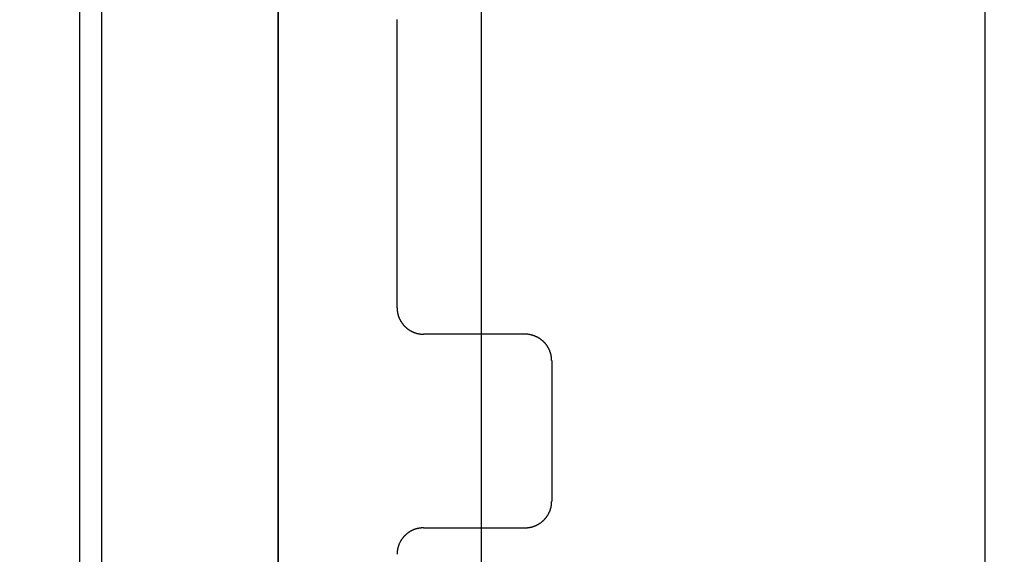
# Model space of a CAD drawing. Extents: x 12 to 149, y 8 to 286.
# Drawn here: x 55 to 67, y 199 to 205 of the extents above; entities that cross this region are included whole.
import ezdxf

# ---------------------------------------------------------------- set-up
doc = ezdxf.new("R2010")
doc.units = 0
doc.layers.get('0').update_dxf_attribs({"linetype": 'CONTINUOUS'})
doc.layers.get('DEFPOINTS').update_dxf_attribs({"linetype": 'CONTINUOUS'})
for name, color, linetype in [('BEMAßUNGEN_DIN_', 7, 'CONTINUOUS'), ('MITTELLINIE_DIN_', 7, 'CONTINUOUS'), ('SICHTBARE_KANTEN_DIN_', 7, 'CONTINUOUS'), ('SKIZZIERGEOMETRIE_DIN_', 7, 'CONTINUOUS')]:
    doc.layers.add(name, color=color, linetype=linetype)
doc.styles.add('STANDARD-DIN_0', font='txt.shx', dxfattribs={"bigfont": 'bigfont.shx'})
doc.dimstyles.get("Standard").update_dxf_attribs({"dimtxt": 0.18, "dimasz": 0.18, "dimexe": 0.18, "dimexo": 0.0625, "dimgap": 0.09, "dimtad": 0, "dimtih": 1, "dimtoh": 1, "dimzin": 0, "dimcen": 0.09, "dimazin": 3, "dimtfac": 1, "dimtofl": 0, "dimtmove": 0, "dimatfit": 3})

# ---------------------------------------------------------------- blocks, each defined once
blk = doc.blocks.new('*U95')
at = {"layer": 'BEMAßUNGEN_DIN_', "color": 7, "style": 'STANDARD-DIN_0'}
blk.add_text('189', height=3.5, rotation=90, dxfattribs=at).set_placement((35.521, 163.237))
blk = doc.blocks.new('*D24')
at = {"layer": 'BEMAßUNGEN_DIN_', "color": 7, "linetype": 'CONTINUOUS'}
for p, q in [((66.321, 261.771), (33.146, 261.771)), ((36.321, 259.271), (36.321, 75.371)), ((66.321, 72.871), (33.146, 72.871))]:
    blk.add_line(p, q, dxfattribs=at)
for points in [[(35.904, 259.271), (36.738, 259.271), (36.321, 261.771)], [(35.904, 75.371), (36.738, 75.371), (36.321, 72.871)]]:
    blk.add_solid(points, dxfattribs=at)
at = {"layer": 'DEFPOINTS', "color": 0, "linetype": 'CONTINUOUS'}
for p in [(66.321, 261.771), (36.321, 72.871), (66.321, 72.871)]:
    blk.add_point(p, dxfattribs=at)
blk.add_blockref('*U95', (0, 0))
blk = doc.blocks.new('*U101')
at = {"layer": 'BEMAßUNGEN_DIN_', "color": 7, "style": 'STANDARD-DIN_0'}
blk.add_text('102', height=3.5, rotation=90, dxfattribs=at).set_placement((95.521, 198.039))
blk = doc.blocks.new('*D30')
at = {"layer": 'BEMAßUNGEN_DIN_', "color": 7, "linetype": 'CONTINUOUS'}
for p, q in [((66.321, 252.771), (99.496, 252.771)), ((96.321, 250.271), (96.321, 153.371)), ((66.321, 150.871), (99.496, 150.871))]:
    blk.add_line(p, q, dxfattribs=at)
for points in [[(95.904, 250.271), (96.738, 250.271), (96.321, 252.771)], [(95.904, 153.371), (96.738, 153.371), (96.321, 150.871)]]:
    blk.add_solid(points, dxfattribs=at)
at = {"layer": 'DEFPOINTS', "color": 0, "linetype": 'CONTINUOUS'}
for p in [(66.321, 252.771), (66.321, 150.871), (96.321, 150.871)]:
    blk.add_point(p, dxfattribs=at)
blk.add_blockref('*U101', (0, 0))

msp = doc.modelspace()

# ---------------------------------------------------------------- linework, layer by layer
at = {"layer": 'MITTELLINIE_DIN_'}
msp.add_line((66.321, 263.637), (66.321, 71.297), dxfattribs=at)
at = {"layer": 'SICHTBARE_KANTEN_DIN_'}
for p, q in [((56.321, 251.771), (56.321, 82.871)), ((56.071, 226.371), (56.071, 167.371)), ((56.071, 226.371), (56.071, 167.371)), ((58.321, 171.871), (58.321, 221.871)), ((58.323, 217.21), (58.323, 176.532)), ((59.668, 201.767), (59.668, 205.03)), ((61.114, 201.467), (59.967, 201.467)), ((61.418, 201.168), (61.418, 199.574)), ((59.967, 199.274), (61.114, 199.274))]:
    msp.add_line(p, q, dxfattribs=at)
for points in [[(59.667, 201.767, 0), (59.667, 201.764, 0), (59.668, 201.76, 0), (59.668, 201.756, 0), (59.668, 201.753, 0), (59.668, 201.749, 0), (59.668, 201.745, 0), (59.669, 201.742, 0), (59.669, 201.738, 0), (59.669, 201.734, 0), (59.67, 201.731, 0), (59.67, 201.727, 0), (59.671, 201.723, 0), (59.671, 201.72, 0), (59.672, 201.716, 0), (59.673, 201.712, 0), (59.673, 201.709, 0), (59.674, 201.705, 0), (59.675, 201.702, 0), (59.676, 201.698, 0), (59.676, 201.694, 0), (59.677, 201.691, 0), (59.678, 201.687, 0), (59.679, 201.684, 0), (59.68, 201.68, 0), (59.681, 201.677, 0), (59.683, 201.673, 0), (59.684, 201.67, 0), (59.685, 201.666, 0), (59.686, 201.663, 0), (59.688, 201.659, 0), (59.689, 201.656, 0), (59.69, 201.653, 0), (59.692, 201.649, 0), (59.693, 201.646, 0), (59.695, 201.642, 0), (59.696, 201.639, 0), (59.698, 201.636, 0), (59.7, 201.632, 0), (59.701, 201.629, 0), (59.703, 201.626, 0), (59.705, 201.623, 0), (59.706, 201.619, 0), (59.708, 201.616, 0), (59.71, 201.613, 0), (59.712, 201.61, 0), (59.714, 201.607, 0), (59.716, 201.604, 0), (59.718, 201.601, 0), (59.72, 201.598, 0), (59.722, 201.595, 0), (59.724, 201.592, 0), (59.727, 201.589, 0), (59.729, 201.586, 0), (59.731, 201.583, 0), (59.733, 201.58, 0), (59.736, 201.577, 0), (59.738, 201.574, 0), (59.74, 201.571, 0), (59.743, 201.569, 0), (59.745, 201.566, 0), (59.748, 201.563, 0), (59.75, 201.56, 0), (59.753, 201.558, 0), (59.755, 201.555, 0), (59.758, 201.553, 0), (59.761, 201.55, 0), (59.763, 201.548, 0), (59.766, 201.545, 0), (59.769, 201.543, 0), (59.772, 201.54, 0), (59.774, 201.538, 0), (59.777, 201.535, 0), (59.78, 201.533, 0), (59.783, 201.531, 0), (59.786, 201.529, 0), (59.789, 201.526, 0), (59.792, 201.524, 0), (59.795, 201.522, 0), (59.798, 201.52, 0), (59.801, 201.518, 0), (59.804, 201.516, 0), (59.807, 201.514, 0), (59.81, 201.512, 0), (59.813, 201.51, 0), (59.816, 201.508, 0), (59.82, 201.506, 0), (59.823, 201.504, 0), (59.826, 201.503, 0), (59.829, 201.501, 0), (59.833, 201.499, 0), (59.836, 201.498, 0), (59.839, 201.496, 0), (59.843, 201.495, 0), (59.846, 201.493, 0), (59.849, 201.492, 0), (59.853, 201.49, 0), (59.856, 201.489, 0), (59.859, 201.487, 0), (59.863, 201.486, 0), (59.866, 201.485, 0), (59.87, 201.484, 0), (59.873, 201.482, 0), (59.877, 201.481, 0), (59.88, 201.48, 0), (59.884, 201.479, 0), (59.888, 201.478, 0), (59.891, 201.477, 0), (59.895, 201.476, 0), (59.898, 201.475, 0), (59.902, 201.475, 0), (59.905, 201.474, 0), (59.909, 201.473, 0), (59.913, 201.472, 0), (59.916, 201.472, 0), (59.92, 201.471, 0), (59.923, 201.471, 0), (59.927, 201.47, 0), (59.931, 201.47, 0), (59.934, 201.469, 0), (59.938, 201.469, 0), (59.942, 201.468, 0), (59.945, 201.468, 0), (59.949, 201.468, 0), (59.953, 201.468, 0), (59.956, 201.468, 0), (59.96, 201.467, 0), (59.964, 201.467, 0), (59.967, 201.467, 0)], [(61.412, 201.226, 0), (61.411, 201.23, 0), (61.41, 201.233, 0), (61.41, 201.236, 0), (61.409, 201.239, 0), (61.408, 201.242, 0), (61.407, 201.245, 0), (61.406, 201.248, 0), (61.405, 201.251, 0), (61.404, 201.254, 0), (61.404, 201.258, 0), (61.403, 201.261, 0), (61.401, 201.264, 0), (61.401, 201.267, 0), (61.399, 201.27, 0), (61.398, 201.273, 0), (61.397, 201.276, 0), (61.396, 201.279, 0), (61.395, 201.282, 0), (61.393, 201.285, 0), (61.392, 201.288, 0), (61.391, 201.291, 0), (61.389, 201.294, 0), (61.388, 201.296, 0), (61.387, 201.299, 0), (61.385, 201.302, 0), (61.384, 201.305, 0), (61.382, 201.308, 0), (61.381, 201.311, 0), (61.379, 201.314, 0), (61.377, 201.316, 0), (61.376, 201.319, 0), (61.374, 201.322, 0), (61.373, 201.325, 0), (61.371, 201.327, 0), (61.369, 201.33, 0), (61.367, 201.333, 0), (61.365, 201.335, 0), (61.364, 201.338, 0), (61.362, 201.341, 0), (61.36, 201.343, 0), (61.358, 201.346, 0), (61.356, 201.349, 0), (61.354, 201.351, 0), (61.352, 201.354, 0), (61.35, 201.356, 0), (61.348, 201.359, 0), (61.346, 201.361, 0), (61.344, 201.364, 0), (61.342, 201.366, 0), (61.339, 201.368, 0), (61.337, 201.371, 0), (61.335, 201.373, 0), (61.333, 201.375, 0), (61.331, 201.378, 0), (61.328, 201.38, 0), (61.326, 201.382, 0), (61.324, 201.384, 0), (61.321, 201.387, 0), (61.319, 201.389, 0), (61.316, 201.391, 0), (61.314, 201.393, 0), (61.311, 201.395, 0), (61.309, 201.397, 0), (61.306, 201.399, 0), (61.304, 201.401, 0), (61.301, 201.403, 0), (61.299, 201.405, 0), (61.296, 201.407, 0), (61.294, 201.409, 0), (61.291, 201.411, 0), (61.288, 201.413, 0), (61.286, 201.415, 0), (61.283, 201.417, 0), (61.28, 201.418, 0), (61.277, 201.42, 0), (61.275, 201.422, 0), (61.272, 201.424, 0), (61.269, 201.425, 0), (61.266, 201.427, 0), (61.264, 201.428, 0), (61.261, 201.43, 0), (61.258, 201.432, 0), (61.255, 201.433, 0), (61.252, 201.435, 0), (61.249, 201.436, 0), (61.246, 201.437, 0), (61.243, 201.439, 0), (61.24, 201.44, 0), (61.237, 201.441, 0), (61.234, 201.443, 0), (61.231, 201.444, 0), (61.228, 201.445, 0), (61.225, 201.446, 0), (61.222, 201.448, 0), (61.219, 201.449, 0), (61.216, 201.45, 0), (61.213, 201.451, 0), (61.21, 201.452, 0), (61.207, 201.453, 0), (61.204, 201.454, 0), (61.201, 201.455, 0), (61.197, 201.456, 0), (61.194, 201.457, 0), (61.191, 201.457, 0), (61.188, 201.458, 0), (61.185, 201.459, 0), (61.182, 201.46, 0), (61.178, 201.46, 0), (61.175, 201.461, 0), (61.172, 201.462, 0), (61.169, 201.462, 0), (61.166, 201.463, 0), (61.163, 201.463, 0), (61.159, 201.464, 0), (61.156, 201.464, 0), (61.153, 201.465, 0), (61.15, 201.465, 0), (61.146, 201.466, 0), (61.143, 201.466, 0), (61.14, 201.466, 0), (61.137, 201.466, 0), (61.133, 201.467, 0), (61.13, 201.467, 0), (61.127, 201.467, 0), (61.124, 201.467, 0), (61.12, 201.467, 0), (61.117, 201.467, 0), (61.114, 201.467, 0)], [(61.417, 201.168, 0), (61.417, 201.168, 0), (61.417, 201.169, 0), (61.417, 201.169, 0), (61.417, 201.17, 0), (61.417, 201.17, 0), (61.417, 201.171, 0), (61.417, 201.171, 0), (61.417, 201.171, 0), (61.417, 201.172, 0), (61.417, 201.172, 0), (61.417, 201.173, 0), (61.417, 201.173, 0), (61.417, 201.174, 0), (61.417, 201.174, 0), (61.417, 201.175, 0), (61.417, 201.175, 0), (61.417, 201.176, 0), (61.417, 201.176, 0), (61.417, 201.177, 0), (61.417, 201.177, 0), (61.417, 201.177, 0), (61.417, 201.178, 0), (61.417, 201.178, 0), (61.417, 201.179, 0), (61.417, 201.179, 0), (61.417, 201.18, 0), (61.417, 201.18, 0), (61.417, 201.181, 0), (61.417, 201.181, 0), (61.417, 201.182, 0), (61.417, 201.182, 0), (61.417, 201.182, 0), (61.417, 201.183, 0), (61.417, 201.183, 0), (61.417, 201.184, 0), (61.417, 201.184, 0), (61.417, 201.185, 0), (61.417, 201.185, 0), (61.417, 201.186, 0), (61.417, 201.186, 0), (61.417, 201.187, 0), (61.417, 201.187, 0), (61.417, 201.188, 0), (61.417, 201.188, 0), (61.417, 201.188, 0), (61.417, 201.189, 0), (61.417, 201.189, 0), (61.417, 201.19, 0), (61.417, 201.19, 0), (61.417, 201.191, 0), (61.417, 201.191, 0), (61.416, 201.192, 0), (61.416, 201.192, 0), (61.416, 201.193, 0), (61.416, 201.193, 0), (61.416, 201.194, 0), (61.416, 201.194, 0), (61.416, 201.194, 0), (61.416, 201.195, 0), (61.416, 201.195, 0), (61.416, 201.196, 0), (61.416, 201.196, 0), (61.416, 201.197, 0), (61.416, 201.197, 0), (61.416, 201.198, 0), (61.416, 201.198, 0), (61.416, 201.199, 0), (61.416, 201.199, 0), (61.416, 201.2, 0), (61.416, 201.2, 0), (61.416, 201.2, 0), (61.416, 201.201, 0), (61.416, 201.201, 0), (61.416, 201.202, 0), (61.416, 201.202, 0), (61.415, 201.203, 0), (61.415, 201.203, 0), (61.415, 201.204, 0), (61.415, 201.204, 0), (61.415, 201.205, 0), (61.415, 201.205, 0), (61.415, 201.205, 0), (61.415, 201.206, 0), (61.415, 201.206, 0), (61.415, 201.207, 0), (61.415, 201.207, 0), (61.415, 201.208, 0), (61.415, 201.208, 0), (61.415, 201.209, 0), (61.415, 201.209, 0), (61.414, 201.21, 0), (61.414, 201.21, 0), (61.414, 201.21, 0), (61.414, 201.211, 0), (61.414, 201.211, 0), (61.414, 201.212, 0), (61.414, 201.212, 0), (61.414, 201.213, 0), (61.414, 201.213, 0), (61.414, 201.214, 0), (61.414, 201.214, 0), (61.414, 201.215, 0), (61.414, 201.215, 0), (61.414, 201.216, 0), (61.413, 201.216, 0), (61.413, 201.216, 0), (61.413, 201.217, 0), (61.413, 201.217, 0), (61.413, 201.218, 0), (61.413, 201.218, 0), (61.413, 201.219, 0), (61.413, 201.219, 0), (61.413, 201.22, 0), (61.413, 201.22, 0), (61.413, 201.221, 0), (61.413, 201.221, 0), (61.413, 201.221, 0), (61.413, 201.222, 0), (61.412, 201.222, 0), (61.412, 201.223, 0), (61.412, 201.223, 0), (61.412, 201.224, 0), (61.412, 201.224, 0), (61.412, 201.225, 0), (61.412, 201.225, 0), (61.412, 201.226, 0), (61.412, 201.226, 0), (61.412, 201.226, 0)], [(61.417, 201.168, 0), (61.417, 201.168, 0), (61.417, 201.169, 0), (61.417, 201.169, 0), (61.417, 201.17, 0), (61.417, 201.17, 0), (61.417, 201.171, 0), (61.417, 201.171, 0), (61.417, 201.171, 0), (61.417, 201.172, 0), (61.417, 201.172, 0), (61.417, 201.173, 0), (61.417, 201.173, 0), (61.417, 201.174, 0), (61.417, 201.174, 0), (61.417, 201.175, 0), (61.417, 201.175, 0), (61.417, 201.176, 0), (61.417, 201.176, 0), (61.417, 201.177, 0), (61.417, 201.177, 0), (61.417, 201.177, 0), (61.417, 201.178, 0), (61.417, 201.178, 0), (61.417, 201.179, 0), (61.417, 201.179, 0), (61.417, 201.18, 0), (61.417, 201.18, 0), (61.417, 201.181, 0), (61.417, 201.181, 0), (61.417, 201.182, 0), (61.417, 201.182, 0), (61.417, 201.182, 0), (61.417, 201.183, 0), (61.417, 201.183, 0), (61.417, 201.184, 0), (61.417, 201.184, 0), (61.417, 201.185, 0), (61.417, 201.185, 0), (61.417, 201.186, 0), (61.417, 201.186, 0), (61.417, 201.187, 0), (61.417, 201.187, 0), (61.417, 201.188, 0), (61.417, 201.188, 0), (61.417, 201.188, 0), (61.417, 201.189, 0), (61.417, 201.189, 0), (61.417, 201.19, 0), (61.417, 201.19, 0), (61.417, 201.191, 0), (61.417, 201.191, 0), (61.416, 201.192, 0), (61.416, 201.192, 0), (61.416, 201.193, 0), (61.416, 201.193, 0), (61.416, 201.194, 0), (61.416, 201.194, 0), (61.416, 201.194, 0), (61.416, 201.195, 0), (61.416, 201.195, 0), (61.416, 201.196, 0), (61.416, 201.196, 0), (61.416, 201.197, 0), (61.416, 201.197, 0), (61.416, 201.198, 0), (61.416, 201.198, 0), (61.416, 201.199, 0), (61.416, 201.199, 0), (61.416, 201.2, 0), (61.416, 201.2, 0), (61.416, 201.2, 0), (61.416, 201.201, 0), (61.416, 201.201, 0), (61.416, 201.202, 0), (61.416, 201.202, 0), (61.415, 201.203, 0), (61.415, 201.203, 0), (61.415, 201.204, 0), (61.415, 201.204, 0), (61.415, 201.205, 0), (61.415, 201.205, 0), (61.415, 201.205, 0), (61.415, 201.206, 0), (61.415, 201.206, 0), (61.415, 201.207, 0), (61.415, 201.207, 0), (61.415, 201.208, 0), (61.415, 201.208, 0), (61.415, 201.209, 0), (61.415, 201.209, 0), (61.414, 201.21, 0), (61.414, 201.21, 0), (61.414, 201.21, 0), (61.414, 201.211, 0), (61.414, 201.211, 0), (61.414, 201.212, 0), (61.414, 201.212, 0), (61.414, 201.213, 0), (61.414, 201.213, 0), (61.414, 201.214, 0), (61.414, 201.214, 0), (61.414, 201.215, 0), (61.414, 201.215, 0), (61.414, 201.216, 0), (61.413, 201.216, 0), (61.413, 201.216, 0), (61.413, 201.217, 0), (61.413, 201.217, 0), (61.413, 201.218, 0), (61.413, 201.218, 0), (61.413, 201.219, 0), (61.413, 201.219, 0), (61.413, 201.22, 0), (61.413, 201.22, 0), (61.413, 201.221, 0), (61.413, 201.221, 0), (61.413, 201.221, 0), (61.413, 201.222, 0), (61.412, 201.222, 0), (61.412, 201.223, 0), (61.412, 201.223, 0), (61.412, 201.224, 0), (61.412, 201.224, 0), (61.412, 201.225, 0), (61.412, 201.225, 0), (61.412, 201.226, 0), (61.412, 201.226, 0), (61.412, 201.226, 0)], [(61.114, 199.274, 0), (61.117, 199.274, 0), (61.12, 199.274, 0), (61.124, 199.274, 0), (61.127, 199.274, 0), (61.13, 199.274, 0), (61.133, 199.275, 0), (61.137, 199.275, 0), (61.14, 199.275, 0), (61.143, 199.275, 0), (61.146, 199.276, 0), (61.15, 199.276, 0), (61.153, 199.276, 0), (61.156, 199.277, 0), (61.159, 199.277, 0), (61.163, 199.278, 0), (61.166, 199.278, 0), (61.169, 199.279, 0), (61.172, 199.279, 0), (61.175, 199.28, 0), (61.178, 199.281, 0), (61.182, 199.282, 0), (61.185, 199.282, 0), (61.188, 199.283, 0), (61.191, 199.284, 0), (61.194, 199.285, 0), (61.197, 199.286, 0), (61.201, 199.286, 0), (61.204, 199.287, 0), (61.207, 199.288, 0), (61.21, 199.289, 0), (61.213, 199.29, 0), (61.216, 199.291, 0), (61.219, 199.293, 0), (61.222, 199.294, 0), (61.225, 199.295, 0), (61.228, 199.296, 0), (61.231, 199.297, 0), (61.234, 199.298, 0), (61.237, 199.3, 0), (61.24, 199.301, 0), (61.243, 199.302, 0), (61.246, 199.304, 0), (61.249, 199.305, 0), (61.252, 199.307, 0), (61.255, 199.308, 0), (61.258, 199.31, 0), (61.261, 199.311, 0), (61.264, 199.313, 0), (61.266, 199.314, 0), (61.269, 199.316, 0), (61.272, 199.318, 0), (61.275, 199.319, 0), (61.277, 199.321, 0), (61.28, 199.323, 0), (61.283, 199.325, 0), (61.286, 199.326, 0), (61.288, 199.328, 0), (61.291, 199.33, 0), (61.294, 199.332, 0), (61.296, 199.334, 0), (61.299, 199.336, 0), (61.301, 199.338, 0), (61.304, 199.34, 0), (61.306, 199.342, 0), (61.309, 199.344, 0), (61.311, 199.346, 0), (61.314, 199.348, 0), (61.316, 199.35, 0), (61.319, 199.352, 0), (61.321, 199.355, 0), (61.324, 199.357, 0), (61.326, 199.359, 0), (61.328, 199.361, 0), (61.331, 199.364, 0), (61.333, 199.366, 0), (61.335, 199.368, 0), (61.337, 199.371, 0), (61.339, 199.373, 0), (61.342, 199.375, 0), (61.344, 199.378, 0), (61.346, 199.38, 0), (61.348, 199.383, 0), (61.35, 199.385, 0), (61.352, 199.388, 0), (61.354, 199.39, 0), (61.356, 199.393, 0), (61.358, 199.395, 0), (61.36, 199.398, 0), (61.362, 199.4, 0), (61.364, 199.403, 0), (61.365, 199.406, 0), (61.367, 199.408, 0), (61.369, 199.411, 0), (61.371, 199.414, 0), (61.373, 199.417, 0), (61.374, 199.419, 0), (61.376, 199.422, 0), (61.377, 199.425, 0), (61.379, 199.428, 0), (61.381, 199.43, 0), (61.382, 199.433, 0), (61.384, 199.436, 0), (61.385, 199.439, 0), (61.387, 199.442, 0), (61.388, 199.445, 0), (61.389, 199.448, 0), (61.391, 199.451, 0), (61.392, 199.454, 0), (61.393, 199.457, 0), (61.395, 199.46, 0), (61.396, 199.462, 0), (61.397, 199.465, 0), (61.398, 199.468, 0), (61.399, 199.472, 0), (61.401, 199.475, 0), (61.401, 199.478, 0), (61.403, 199.481, 0), (61.404, 199.484, 0), (61.404, 199.487, 0), (61.405, 199.49, 0), (61.406, 199.493, 0), (61.407, 199.496, 0), (61.408, 199.499, 0), (61.409, 199.502, 0), (61.41, 199.505, 0), (61.41, 199.509, 0), (61.411, 199.512, 0), (61.412, 199.515, 0)], [(61.412, 199.515, 0), (61.412, 199.515, 0), (61.412, 199.516, 0), (61.412, 199.516, 0), (61.412, 199.517, 0), (61.412, 199.517, 0), (61.412, 199.518, 0), (61.412, 199.518, 0), (61.412, 199.518, 0), (61.412, 199.519, 0), (61.413, 199.519, 0), (61.413, 199.52, 0), (61.413, 199.52, 0), (61.413, 199.521, 0), (61.413, 199.521, 0), (61.413, 199.522, 0), (61.413, 199.522, 0), (61.413, 199.523, 0), (61.413, 199.523, 0), (61.413, 199.523, 0), (61.413, 199.524, 0), (61.413, 199.524, 0), (61.413, 199.525, 0), (61.413, 199.525, 0), (61.414, 199.526, 0), (61.414, 199.526, 0), (61.414, 199.527, 0), (61.414, 199.527, 0), (61.414, 199.528, 0), (61.414, 199.528, 0), (61.414, 199.528, 0), (61.414, 199.529, 0), (61.414, 199.529, 0), (61.414, 199.53, 0), (61.414, 199.53, 0), (61.414, 199.531, 0), (61.414, 199.531, 0), (61.414, 199.532, 0), (61.415, 199.532, 0), (61.415, 199.533, 0), (61.415, 199.533, 0), (61.415, 199.533, 0), (61.415, 199.534, 0), (61.415, 199.534, 0), (61.415, 199.535, 0), (61.415, 199.535, 0), (61.415, 199.536, 0), (61.415, 199.536, 0), (61.415, 199.537, 0), (61.415, 199.537, 0), (61.415, 199.538, 0), (61.415, 199.538, 0), (61.415, 199.539, 0), (61.416, 199.539, 0), (61.416, 199.539, 0), (61.416, 199.54, 0), (61.416, 199.54, 0), (61.416, 199.541, 0), (61.416, 199.541, 0), (61.416, 199.542, 0), (61.416, 199.542, 0), (61.416, 199.543, 0), (61.416, 199.543, 0), (61.416, 199.544, 0), (61.416, 199.544, 0), (61.416, 199.544, 0), (61.416, 199.545, 0), (61.416, 199.545, 0), (61.416, 199.546, 0), (61.416, 199.546, 0), (61.416, 199.547, 0), (61.416, 199.547, 0), (61.416, 199.548, 0), (61.416, 199.548, 0), (61.416, 199.549, 0), (61.416, 199.549, 0), (61.416, 199.55, 0), (61.417, 199.55, 0), (61.417, 199.55, 0), (61.417, 199.551, 0), (61.417, 199.551, 0), (61.417, 199.552, 0), (61.417, 199.552, 0), (61.417, 199.553, 0), (61.417, 199.553, 0), (61.417, 199.554, 0), (61.417, 199.554, 0), (61.417, 199.555, 0), (61.417, 199.555, 0), (61.417, 199.556, 0), (61.417, 199.556, 0), (61.417, 199.556, 0), (61.417, 199.557, 0), (61.417, 199.557, 0), (61.417, 199.558, 0), (61.417, 199.558, 0), (61.417, 199.559, 0), (61.417, 199.559, 0), (61.417, 199.56, 0), (61.417, 199.56, 0), (61.417, 199.561, 0), (61.417, 199.561, 0), (61.417, 199.562, 0), (61.417, 199.562, 0), (61.417, 199.562, 0), (61.417, 199.563, 0), (61.417, 199.563, 0), (61.417, 199.564, 0), (61.417, 199.564, 0), (61.417, 199.565, 0), (61.417, 199.565, 0), (61.417, 199.566, 0), (61.417, 199.566, 0), (61.417, 199.567, 0), (61.417, 199.567, 0), (61.417, 199.568, 0), (61.417, 199.568, 0), (61.417, 199.568, 0), (61.417, 199.569, 0), (61.417, 199.569, 0), (61.417, 199.57, 0), (61.417, 199.57, 0), (61.417, 199.571, 0), (61.417, 199.571, 0), (61.417, 199.572, 0), (61.417, 199.572, 0), (61.417, 199.573, 0), (61.417, 199.573, 0), (61.417, 199.574, 0)], [(61.412, 199.515, 0), (61.412, 199.515, 0), (61.412, 199.516, 0), (61.412, 199.516, 0), (61.412, 199.517, 0), (61.412, 199.517, 0), (61.412, 199.518, 0), (61.412, 199.518, 0), (61.412, 199.518, 0), (61.412, 199.519, 0), (61.413, 199.519, 0), (61.413, 199.52, 0), (61.413, 199.52, 0), (61.413, 199.521, 0), (61.413, 199.521, 0), (61.413, 199.522, 0), (61.413, 199.522, 0), (61.413, 199.523, 0), (61.413, 199.523, 0), (61.413, 199.523, 0), (61.413, 199.524, 0), (61.413, 199.524, 0), (61.413, 199.525, 0), (61.413, 199.525, 0), (61.414, 199.526, 0), (61.414, 199.526, 0), (61.414, 199.527, 0), (61.414, 199.527, 0), (61.414, 199.528, 0), (61.414, 199.528, 0), (61.414, 199.528, 0), (61.414, 199.529, 0), (61.414, 199.529, 0), (61.414, 199.53, 0), (61.414, 199.53, 0), (61.414, 199.531, 0), (61.414, 199.531, 0), (61.414, 199.532, 0), (61.415, 199.532, 0), (61.415, 199.533, 0), (61.415, 199.533, 0), (61.415, 199.533, 0), (61.415, 199.534, 0), (61.415, 199.534, 0), (61.415, 199.535, 0), (61.415, 199.535, 0), (61.415, 199.536, 0), (61.415, 199.536, 0), (61.415, 199.537, 0), (61.415, 199.537, 0), (61.415, 199.538, 0), (61.415, 199.538, 0), (61.415, 199.539, 0), (61.416, 199.539, 0), (61.416, 199.539, 0), (61.416, 199.54, 0), (61.416, 199.54, 0), (61.416, 199.541, 0), (61.416, 199.541, 0), (61.416, 199.542, 0), (61.416, 199.542, 0), (61.416, 199.543, 0), (61.416, 199.543, 0), (61.416, 199.544, 0), (61.416, 199.544, 0), (61.416, 199.544, 0), (61.416, 199.545, 0), (61.416, 199.545, 0), (61.416, 199.546, 0), (61.416, 199.546, 0), (61.416, 199.547, 0), (61.416, 199.547, 0), (61.416, 199.548, 0), (61.416, 199.548, 0), (61.416, 199.549, 0), (61.416, 199.549, 0), (61.416, 199.55, 0), (61.417, 199.55, 0), (61.417, 199.55, 0), (61.417, 199.551, 0), (61.417, 199.551, 0), (61.417, 199.552, 0), (61.417, 199.552, 0), (61.417, 199.553, 0), (61.417, 199.553, 0), (61.417, 199.554, 0), (61.417, 199.554, 0), (61.417, 199.555, 0), (61.417, 199.555, 0), (61.417, 199.556, 0), (61.417, 199.556, 0), (61.417, 199.556, 0), (61.417, 199.557, 0), (61.417, 199.557, 0), (61.417, 199.558, 0), (61.417, 199.558, 0), (61.417, 199.559, 0), (61.417, 199.559, 0), (61.417, 199.56, 0), (61.417, 199.56, 0), (61.417, 199.561, 0), (61.417, 199.561, 0), (61.417, 199.562, 0), (61.417, 199.562, 0), (61.417, 199.562, 0), (61.417, 199.563, 0), (61.417, 199.563, 0), (61.417, 199.564, 0), (61.417, 199.564, 0), (61.417, 199.565, 0), (61.417, 199.565, 0), (61.417, 199.566, 0), (61.417, 199.566, 0), (61.417, 199.567, 0), (61.417, 199.567, 0), (61.417, 199.568, 0), (61.417, 199.568, 0), (61.417, 199.568, 0), (61.417, 199.569, 0), (61.417, 199.569, 0), (61.417, 199.57, 0), (61.417, 199.57, 0), (61.417, 199.571, 0), (61.417, 199.571, 0), (61.417, 199.572, 0), (61.417, 199.572, 0), (61.417, 199.573, 0), (61.417, 199.573, 0), (61.417, 199.574, 0)], [(59.967, 199.274, 0), (59.964, 199.274, 0), (59.96, 199.274, 0), (59.956, 199.274, 0), (59.953, 199.274, 0), (59.949, 199.273, 0), (59.945, 199.273, 0), (59.942, 199.273, 0), (59.938, 199.272, 0), (59.934, 199.272, 0), (59.931, 199.272, 0), (59.927, 199.271, 0), (59.923, 199.271, 0), (59.92, 199.27, 0), (59.916, 199.27, 0), (59.913, 199.269, 0), (59.909, 199.268, 0), (59.905, 199.267, 0), (59.902, 199.267, 0), (59.898, 199.266, 0), (59.895, 199.265, 0), (59.891, 199.264, 0), (59.888, 199.263, 0), (59.884, 199.262, 0), (59.88, 199.261, 0), (59.877, 199.26, 0), (59.873, 199.259, 0), (59.87, 199.258, 0), (59.866, 199.256, 0), (59.863, 199.255, 0), (59.859, 199.254, 0), (59.856, 199.252, 0), (59.853, 199.251, 0), (59.849, 199.25, 0), (59.846, 199.248, 0), (59.843, 199.247, 0), (59.839, 199.245, 0), (59.836, 199.244, 0), (59.833, 199.242, 0), (59.829, 199.24, 0), (59.826, 199.239, 0), (59.823, 199.237, 0), (59.82, 199.235, 0), (59.816, 199.233, 0), (59.813, 199.231, 0), (59.81, 199.229, 0), (59.807, 199.227, 0), (59.804, 199.225, 0), (59.801, 199.223, 0), (59.798, 199.221, 0), (59.795, 199.219, 0), (59.792, 199.217, 0), (59.789, 199.215, 0), (59.786, 199.213, 0), (59.783, 199.21, 0), (59.78, 199.208, 0), (59.777, 199.206, 0), (59.774, 199.203, 0), (59.772, 199.201, 0), (59.769, 199.199, 0), (59.766, 199.196, 0), (59.763, 199.194, 0), (59.761, 199.191, 0), (59.758, 199.189, 0), (59.755, 199.186, 0), (59.753, 199.183, 0), (59.75, 199.181, 0), (59.748, 199.178, 0), (59.745, 199.175, 0), (59.743, 199.173, 0), (59.74, 199.17, 0), (59.738, 199.167, 0), (59.736, 199.164, 0), (59.733, 199.161, 0), (59.731, 199.159, 0), (59.729, 199.156, 0), (59.727, 199.153, 0), (59.724, 199.15, 0), (59.722, 199.147, 0), (59.72, 199.144, 0), (59.718, 199.141, 0), (59.716, 199.138, 0), (59.714, 199.134, 0), (59.712, 199.131, 0), (59.71, 199.128, 0), (59.708, 199.125, 0), (59.706, 199.122, 0), (59.705, 199.119, 0), (59.703, 199.115, 0), (59.701, 199.112, 0), (59.7, 199.109, 0), (59.698, 199.106, 0), (59.696, 199.102, 0), (59.695, 199.099, 0), (59.693, 199.096, 0), (59.692, 199.092, 0), (59.69, 199.089, 0), (59.689, 199.085, 0), (59.688, 199.082, 0), (59.686, 199.078, 0), (59.685, 199.075, 0), (59.684, 199.072, 0), (59.683, 199.068, 0), (59.681, 199.065, 0), (59.68, 199.061, 0), (59.679, 199.057, 0), (59.678, 199.054, 0), (59.677, 199.05, 0), (59.676, 199.047, 0), (59.676, 199.043, 0), (59.675, 199.04, 0), (59.674, 199.036, 0), (59.673, 199.032, 0), (59.673, 199.029, 0), (59.672, 199.025, 0), (59.671, 199.022, 0), (59.671, 199.018, 0), (59.67, 199.014, 0), (59.67, 199.011, 0), (59.669, 199.007, 0), (59.669, 199.003, 0), (59.669, 199, 0), (59.668, 198.996, 0), (59.668, 198.992, 0), (59.668, 198.989, 0), (59.668, 198.985, 0), (59.668, 198.981, 0), (59.667, 198.978, 0), (59.667, 198.974, 0)]]:
    msp.add_polyline3d(points, dxfattribs=at)
at = {"layer": 'SKIZZIERGEOMETRIE_DIN_'}
msp.add_line((60.621, 217.895), (60.621, 175.846), dxfattribs=at)

# ---------------------------------------------------------------- dimensions: what is measured, and where the dimension line sits
at = {"layer": 'BEMAßUNGEN_DIN_', "color": 7, "linetype": 'CONTINUOUS'}
for base, p1, p2, picture, middle in [((36.321, 72.871), (66.321, 261.771), (66.321, 72.871), '*D24', (36.321, 167.321)), ((96.321, 150.871), (66.321, 252.771), (66.321, 150.871), '*D30', (96.321, 201.831))]:
    dim = msp.add_linear_dim(base=base, p1=p1, p2=p2, angle=90, dimstyle='Standard', override={"dimgap": 0.8, "dimtoh": 0, "dimdec": 0, "dimtol": 0, "dimlim": 0, "dimtp": 0, "dimtm": 0, "dimtdec": 3, "dimtofl": 0, "dimatfit": 1}, dxfattribs=at)
    dim.commit()
    dim.dimension.update_dxf_attribs({"geometry": picture, "text_midpoint": middle, "dimtype": 128})

doc.saveas('drawing.dxf')
